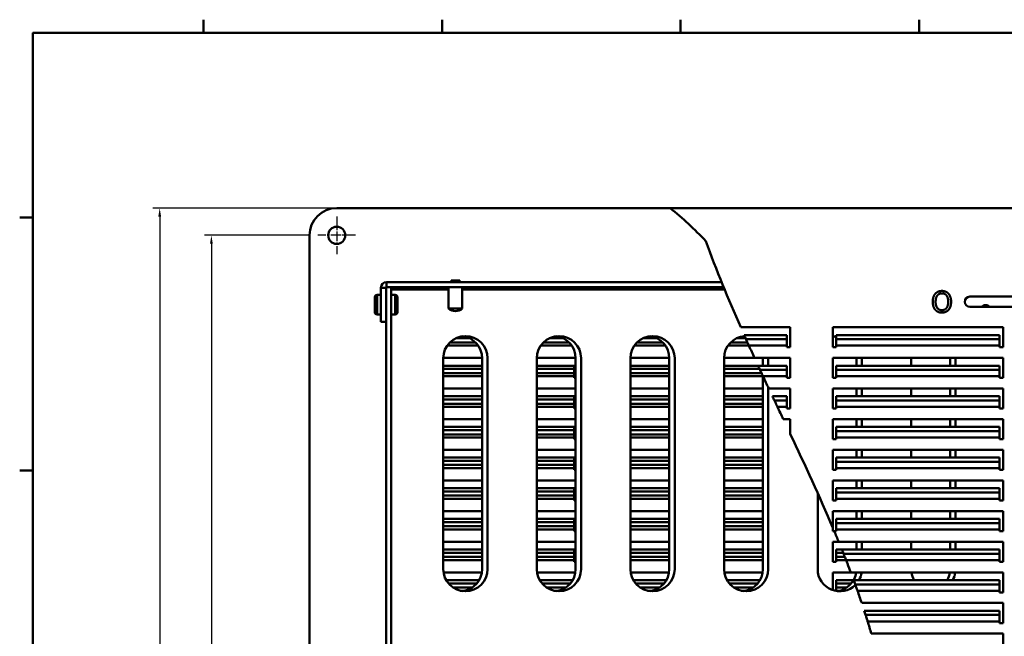
# Model space of a CAD drawing. Units: millimetres. Extents: x 6 to 825, y 16 to 578.
# Drawn here: x 16 to 305, y 397 to 578 of the extents above; entities that cross this region are included whole.
import ezdxf

# ---------------------------------------------------------------- set-up
doc = ezdxf.new("R2010")
doc.units = ezdxf.units.MM
doc.linetypes.add('CHAIN', pattern=[0.3543, 0.2362, -0.0295, 0.0591, -0.0295])
doc.linetypes.add('LONG_DASH_DOTTED', pattern=[0.3001, 0.2362, -0.0295, 0.0049, -0.0295])
for name, color, linetype, lineweight, true_color in [('Bemaßungen(SuP)', 7, 'Continuous', 25, 0x0000a0), ('Mittelpunktmarkierung(SuP)', 1, 'LONG_DASH_DOTTED', 25, 0xff0000), ('Sichtbare tangentiale Kanten(SuP)', 7, 'Continuous', 50, 0xc0c0c0)]:
    doc.layers.add(name, color=color, linetype=linetype, lineweight=lineweight, true_color=true_color)
doc.layers.add('Rahmen_0', color=7, linetype='Continuous', lineweight=50)
doc.layers.add('Sichtbare Kanten(SuP)', color=7, linetype='Continuous', lineweight=50)
doc.styles.add('ISOCP', font='isocpeur.ttf')
doc.dimstyles.new('SuP-DIN', dxfattribs={"dimtxt": 3.5, "dimasz": 2.5, "dimexe": 2, "dimexo": 0, "dimgap": 0.5, "dimtad": 1, "dimrnd": 1e-08, "dimtxsty": 'ISOCP', "dimcen": 0.09, "dimdle": 12, "dimclrd": 256, "dimclre": 256, "dimclrt": 256, "dimazin": 2, "dimtfac": 0.571429, "dimtdec": 3, "dimtmove": 0, "dimatfit": 3, "dimfxl": 1, "dimtolj": 1, "dimlwd": 25, "dimlwe": 25, "dimarcsym": 0})

# ---------------------------------------------------------------- blocks, each defined once
blk = doc.blocks.new('Ränder Standardrahmen')
at = {"layer": 'Rahmen_0'}
for p, q in [((70.08, 574), (70.08, 577.9)), ((140.17, 574), (140.17, 577.9)), ((210.25, 574), (210.25, 577.9)), ((280.33, 574), (280.33, 577.9)), ((20, 519.75), (16.1, 519.75)), ((20, 445.5), (16.1, 445.5))]:
    blk.add_line(p, q, dxfattribs=at)
at = {"layer": 'Rahmen_0', "flags": 128}
blk.add_lwpolyline([(20, 20), (20, 574), (821, 574), (821, 20), (20, 20)], dxfattribs=at)
blk = doc.blocks.new('*D10')
at = {"layer": 'Bemaßungen(SuP)', "color": 174, "linetype": 'Continuous', "lineweight": 25, "true_color": 0x0000a0, "transparency": 16777216}
for p, q in [((101.23, 514.56), (70.42, 514.56)), ((72.42, 512.06), (72.42, 253.06)), ((109.23, 250.56), (70.42, 250.56))]:
    blk.add_line(p, q, dxfattribs=at)
at = {"layer": 'Bemaßungen(SuP)', "color": 174, "linetype": 'Continuous', "true_color": 0x0000a0, "transparency": 16777216}
for points in [[(72, 512.06), (72.84, 512.06), (72.42, 514.56)], [(72, 253.06), (72.84, 253.06), (72.42, 250.56)]]:
    blk.add_solid(points, dxfattribs=at)
at = {"layer": 'Defpoints', "color": 0, "linetype": 'Continuous', "transparency": 16777216}
for p in [(101.23, 514.56), (72.42, 250.56), (109.23, 250.56)]:
    blk.add_point(p, dxfattribs=at)
at = {"layer": 'Bemaßungen(SuP)', "color": 174, "linetype": 'Continuous', "lineweight": 25, "true_color": 0x0000a0, "transparency": 16777216, "insert": (68.42, 379.06), "char_height": 3.5, "attachment_point": 1, "rotation": 90, "style": 'ISOCP'}
blk.add_mtext('\\A1;264', dxfattribs=at)
blk = doc.blocks.new('*D11')
at = {"layer": 'Bemaßungen(SuP)', "color": 174, "linetype": 'Continuous', "lineweight": 25, "true_color": 0x0000a0, "transparency": 16777216}
for p, q in [((109.23, 522.56), (55.23, 522.56)), ((57.23, 520.06), (57.23, 245.06)), ((109.23, 242.56), (55.23, 242.56))]:
    blk.add_line(p, q, dxfattribs=at)
at = {"layer": 'Bemaßungen(SuP)', "color": 174, "linetype": 'Continuous', "true_color": 0x0000a0, "transparency": 16777216}
for points in [[(56.81, 520.06), (57.65, 520.06), (57.23, 522.56)], [(56.81, 245.06), (57.65, 245.06), (57.23, 242.56)]]:
    blk.add_solid(points, dxfattribs=at)
at = {"layer": 'Defpoints', "color": 0, "linetype": 'Continuous', "transparency": 16777216}
for p in [(109.23, 522.56), (57.23, 242.56), (109.23, 242.56)]:
    blk.add_point(p, dxfattribs=at)
at = {"layer": 'Bemaßungen(SuP)', "color": 174, "linetype": 'Continuous', "lineweight": 25, "true_color": 0x0000a0, "transparency": 16777216, "insert": (53.23, 379.23), "char_height": 3.5, "attachment_point": 1, "rotation": 90, "style": 'ISOCP'}
blk.add_mtext('\\A1;280', dxfattribs=at)

msp = doc.modelspace()

# ---------------------------------------------------------------- linework, layer by layer
at = {"layer": 'Mittelpunktmarkierung(SuP)', "linetype": 'CHAIN', "ltscale": 12.223182}
for p, q in [((109.2301, 520.0563), (109.2301, 509.0563)), ((114.7301, 514.5563), (103.7301, 514.5563))]:
    msp.add_line(p, q, dxfattribs=at)
at = {"layer": 'Sichtbare Kanten(SuP)'}
for p, q in [((109.2301, 522.5563), (207.2057, 522.5563)), ((207.2057, 522.5563), (393.0233, 522.5563)), ((101.2301, 250.5563), (101.2301, 514.5563)), ((222.297, 500.7823), (123.8301, 500.7823)), ((145.3551, 501.2823), (142.8551, 501.2823)), ((142.8551, 500.7823), (142.8551, 501.2823)), ((145.3551, 500.7823), (145.3551, 501.2823)), ((122.2301, 499.1823), (122.2301, 489.1823)), ((123.7301, 499.1823), (123.7301, 489.1823)), ((123.8301, 499.2823), (222.9074, 499.2823)), ((125.2301, 267.4723), (125.2301, 499.2823)), ((125.2301, 498.6823), (142.1051, 498.6823)), ((142.1051, 493.0463), (142.1051, 499.2823)), ((146.1051, 493.0463), (146.1051, 499.2823)), ((146.1051, 498.6823), (223.1536, 498.6823)), ((120.3901, 496.3673), (120.3901, 491.9973)), ((122.2301, 497.0523), (121.0751, 497.0523)), ((126.3851, 497.0523), (125.2301, 497.0523)), ((127.0701, 491.9973), (127.0701, 496.3673)), ((295.2301, 496.5563), (327.2301, 496.5563)), ((146.1051, 493.0463), (142.1051, 493.0463)), ((327.2301, 493.5563), (295.2301, 493.5563)), ((122.2301, 491.3123), (121.0751, 491.3123)), ((123.7301, 489.1823), (122.2301, 489.1823)), ((123.7301, 277.3823), (123.7301, 489.1823)), ((126.3851, 491.3123), (125.2301, 491.3123)), ((227.908, 487.5563), (242.4801, 487.5563)), ((242.4801, 487.5563), (242.4801, 481.6559)), ((254.9801, 481.6559), (254.9801, 487.5563)), ((254.9801, 487.5563), (304.9801, 487.5563)), ((304.9801, 487.5563), (304.9801, 481.6559)), ((148.2751, 484.3267), (144.1852, 484.3267)), ((175.7751, 484.3267), (171.6852, 484.3267)), ((203.2751, 484.3267), (199.1852, 484.3267)), ((229.3467, 484.3267), (226.6852, 484.3267)), ((228.9257, 485.2664), (241.4801, 485.2664)), ((241.4801, 485.2664), (241.4801, 484.0352)), ((241.4801, 482.1559), (241.4801, 484.0352)), ((255.9801, 484.0352), (255.9801, 485.2664)), ((255.9801, 485.2664), (303.9801, 485.2664)), ((255.9801, 484.0352), (255.9801, 482.1559)), ((303.9801, 485.2664), (303.9801, 484.0352)), ((303.9801, 482.1559), (303.9801, 484.0352)), ((241.4801, 481.6559), (241.4801, 482.1559)), ((242.4801, 481.6559), (241.4801, 481.6559)), ((255.9801, 481.6559), (254.9801, 481.6559)), ((255.9801, 482.1559), (255.9801, 481.6559)), ((303.9801, 481.6559), (303.9801, 482.1559)), ((304.9801, 481.6559), (303.9801, 481.6559)), ((140.5301, 478.4823), (140.5301, 416.4823)), ((140.5305, 478.5563), (151.9297, 478.5563)), ((151.9301, 478.4823), (151.9301, 416.4823)), ((153.5301, 416.4823), (153.5301, 478.4823)), ((168.0301, 478.4823), (168.0301, 416.4823)), ((168.0305, 478.5563), (179.4297, 478.5563)), ((179.4301, 478.4823), (179.4301, 416.4823)), ((181.0301, 416.4823), (181.0301, 478.4823)), ((195.5301, 478.4823), (195.5301, 416.4823)), ((195.5305, 478.5563), (206.9297, 478.5563)), ((206.9301, 478.4823), (206.9301, 416.4823)), ((208.5301, 416.4823), (208.5301, 478.4823)), ((223.0301, 478.4823), (223.0301, 416.4823)), ((223.0305, 478.5563), (231.9691, 478.5563)), ((231.9691, 478.5563), (242.4801, 478.5563)), ((234.4301, 478.4823), (234.4301, 476.2664)), ((236.0301, 476.2664), (236.0301, 478.4823)), ((242.4801, 478.5563), (242.4801, 472.6559)), ((254.9801, 472.6559), (254.9801, 478.5563)), ((254.9801, 478.5563), (304.9801, 478.5563)), ((261.9301, 478.4823), (261.9301, 476.2664)), ((263.5301, 476.2664), (263.5301, 478.4823)), ((278.0301, 478.4823), (278.0301, 476.2664)), ((289.4301, 478.4823), (289.4301, 476.2664)), ((291.0301, 476.2664), (291.0301, 478.4823)), ((304.9801, 478.5563), (304.9801, 472.6559)), ((151.9301, 476.2664), (140.5301, 476.2664)), ((151.9301, 475.3267), (140.5301, 475.3267)), ((178.9801, 476.2664), (168.0301, 476.2664)), ((178.9801, 475.3267), (168.0301, 475.3267)), ((178.9801, 475.3267), (178.9801, 476.2664)), ((178.9801, 475.3267), (178.9801, 474.0956)), ((206.9301, 476.2664), (195.5301, 476.2664)), ((206.9301, 475.3267), (195.5301, 475.3267)), ((233.0252, 476.2664), (223.0301, 476.2664)), ((233.4608, 475.3267), (223.0301, 475.3267)), ((233.0252, 476.2664), (241.4801, 476.2664)), ((241.4801, 476.2664), (241.4801, 475.0352)), ((241.4801, 473.1559), (241.4801, 475.0352)), ((255.9801, 475.0352), (255.9801, 476.2664)), ((255.9801, 476.2664), (303.9801, 476.2664)), ((255.9801, 475.0352), (255.9801, 473.1559)), ((303.9801, 476.2664), (303.9801, 475.0352)), ((303.9801, 473.1559), (303.9801, 475.0352)), ((178.9801, 474.0956), (178.9801, 473.1559)), ((178.9801, 472.6559), (178.9801, 473.1559)), ((179.4301, 472.6559), (178.9801, 472.6559)), ((234.4301, 473.2443), (234.4301, 416.4823)), ((241.4801, 472.6559), (241.4801, 473.1559)), ((242.4801, 472.6559), (241.4801, 472.6559)), ((255.9801, 472.6559), (254.9801, 472.6559)), ((255.9801, 473.1559), (255.9801, 472.6559)), ((303.9801, 472.6559), (303.9801, 473.1559)), ((304.9801, 472.6559), (303.9801, 472.6559)), ((140.5301, 469.5563), (151.9301, 469.5563)), ((168.0301, 469.5563), (179.4301, 469.5563)), ((195.5301, 469.5563), (206.9301, 469.5563)), ((223.0301, 469.5563), (234.4301, 469.5563)), ((236.0301, 416.4823), (236.0301, 469.8288)), ((236.1582, 469.5563), (242.4801, 469.5563)), ((242.4801, 469.5563), (242.4801, 463.6559)), ((254.9801, 463.6559), (254.9801, 469.5563)), ((254.9801, 469.5563), (304.9801, 469.5563)), ((261.9301, 469.5563), (261.9301, 467.2664)), ((263.5301, 467.2664), (263.5301, 469.5563)), ((278.0301, 469.5563), (278.0301, 467.2664)), ((289.4301, 469.5563), (289.4301, 467.2664)), ((291.0301, 467.2664), (291.0301, 469.5563)), ((304.9801, 469.5563), (304.9801, 463.6559)), ((151.9301, 467.2664), (140.5301, 467.2664)), ((151.9301, 466.3267), (140.5301, 466.3267)), ((178.9801, 467.2664), (168.0301, 467.2664)), ((178.9801, 466.3267), (168.0301, 466.3267)), ((178.9801, 466.3267), (178.9801, 467.2664)), ((178.9801, 466.3267), (178.9801, 465.0956)), ((206.9301, 467.2664), (195.5301, 467.2664)), ((206.9301, 466.3267), (195.5301, 466.3267)), ((234.4301, 467.2664), (223.0301, 467.2664)), ((234.4301, 466.3267), (223.0301, 466.3267)), ((237.2369, 467.2664), (241.4801, 467.2664)), ((241.4801, 467.2664), (241.4801, 466.0352)), ((241.4801, 464.1559), (241.4801, 466.0352)), ((255.9801, 466.0352), (255.9801, 467.2664)), ((255.9801, 467.2664), (303.9801, 467.2664)), ((255.9801, 466.0352), (255.9801, 464.1559)), ((303.9801, 467.2664), (303.9801, 466.0352)), ((303.9801, 464.1559), (303.9801, 466.0352)), ((178.9801, 465.0956), (178.9801, 464.1559)), ((178.9801, 463.6559), (178.9801, 464.1559)), ((179.4301, 463.6559), (178.9801, 463.6559)), ((241.4801, 463.6559), (241.4801, 464.1559)), ((242.4801, 463.6559), (241.4801, 463.6559)), ((255.9801, 463.6559), (254.9801, 463.6559)), ((255.9801, 464.1559), (255.9801, 463.6559)), ((303.9801, 463.6559), (303.9801, 464.1559)), ((304.9801, 463.6559), (303.9801, 463.6559)), ((140.5301, 460.5563), (151.9301, 460.5563)), ((168.0301, 460.5563), (179.4301, 460.5563)), ((195.5301, 460.5563), (206.9301, 460.5563)), ((223.0301, 460.5563), (234.4301, 460.5563)), ((240.4112, 460.5563), (242.4801, 460.5563)), ((242.4801, 460.5563), (242.4801, 456.1842)), ((254.9801, 454.6559), (254.9801, 460.5563)), ((254.9801, 460.5563), (304.9801, 460.5563)), ((261.9301, 460.5563), (261.9301, 458.2664)), ((263.5301, 458.2664), (263.5301, 460.5563)), ((278.0301, 460.5563), (278.0301, 458.2664)), ((289.4301, 460.5563), (289.4301, 458.2664)), ((291.0301, 458.2664), (291.0301, 460.5563)), ((304.9801, 460.5563), (304.9801, 454.6559)), ((151.9301, 458.2664), (140.5301, 458.2664)), ((151.9301, 457.3267), (140.5301, 457.3267)), ((178.9801, 458.2664), (168.0301, 458.2664)), ((178.9801, 457.3267), (168.0301, 457.3267)), ((178.9801, 457.3267), (178.9801, 458.2664)), ((178.9801, 457.3267), (178.9801, 456.0956)), ((206.9301, 458.2664), (195.5301, 458.2664)), ((206.9301, 457.3267), (195.5301, 457.3267)), ((234.4301, 458.2664), (223.0301, 458.2664)), ((234.4301, 457.3267), (223.0301, 457.3267)), ((255.9801, 457.0352), (255.9801, 458.2664)), ((255.9801, 458.2664), (303.9801, 458.2664)), ((255.9801, 457.0352), (255.9801, 455.1559)), ((303.9801, 458.2664), (303.9801, 457.0352)), ((303.9801, 455.1559), (303.9801, 457.0352)), ((178.9801, 456.0956), (178.9801, 455.1559)), ((178.9801, 454.6559), (178.9801, 455.1559)), ((179.4301, 454.6559), (178.9801, 454.6559)), ((255.9801, 454.6559), (254.9801, 454.6559)), ((255.9801, 455.1559), (255.9801, 454.6559)), ((303.9801, 454.6559), (303.9801, 455.1559)), ((304.9801, 454.6559), (303.9801, 454.6559)), ((140.5301, 451.5563), (151.9301, 451.5563)), ((168.0301, 451.5563), (179.4301, 451.5563)), ((195.5301, 451.5563), (206.9301, 451.5563)), ((223.0301, 451.5563), (234.4301, 451.5563)), ((254.9801, 445.6559), (254.9801, 451.5563)), ((254.9801, 451.5563), (304.9801, 451.5563)), ((261.9301, 451.5563), (261.9301, 449.2664)), ((263.5301, 449.2664), (263.5301, 451.5563)), ((278.0301, 451.5563), (278.0301, 449.2664)), ((289.4301, 451.5563), (289.4301, 449.2664)), ((291.0301, 449.2664), (291.0301, 451.5563)), ((304.9801, 451.5563), (304.9801, 445.6559)), ((151.9301, 449.2664), (140.5301, 449.2664)), ((178.9801, 449.2664), (168.0301, 449.2664)), ((178.9801, 448.3267), (178.9801, 449.2664)), ((206.9301, 449.2664), (195.5301, 449.2664)), ((234.4301, 449.2664), (223.0301, 449.2664)), ((255.9801, 448.0352), (255.9801, 449.2664)), ((255.9801, 449.2664), (303.9801, 449.2664)), ((303.9801, 449.2664), (303.9801, 448.0352)), ((151.9301, 448.3267), (140.5301, 448.3267)), ((178.9801, 448.3267), (168.0301, 448.3267)), ((178.9801, 448.3267), (178.9801, 447.0956)), ((178.9801, 447.0956), (178.9801, 446.1559)), ((178.9801, 445.6559), (178.9801, 446.1559)), ((179.4301, 445.6559), (178.9801, 445.6559)), ((206.9301, 448.3267), (195.5301, 448.3267)), ((234.4301, 448.3267), (223.0301, 448.3267)), ((255.9801, 445.6559), (254.9801, 445.6559)), ((255.9801, 448.0352), (255.9801, 446.1559)), ((255.9801, 446.1559), (255.9801, 445.6559)), ((303.9801, 446.1559), (303.9801, 448.0352)), ((303.9801, 445.6559), (303.9801, 446.1559)), ((304.9801, 445.6559), (303.9801, 445.6559)), ((140.5301, 442.5563), (151.9301, 442.5563)), ((151.9301, 440.2664), (140.5301, 440.2664)), ((168.0301, 442.5563), (179.4301, 442.5563)), ((178.9801, 440.2664), (168.0301, 440.2664)), ((178.9801, 439.3267), (178.9801, 440.2664)), ((195.5301, 442.5563), (206.9301, 442.5563)), ((206.9301, 440.2664), (195.5301, 440.2664)), ((223.0301, 442.5563), (234.4301, 442.5563)), ((234.4301, 440.2664), (223.0301, 440.2664)), ((254.9801, 436.6559), (254.9801, 442.5563)), ((254.9801, 442.5563), (304.9801, 442.5563)), ((255.9801, 439.0352), (255.9801, 440.2664)), ((255.9801, 440.2664), (303.9801, 440.2664)), ((261.9301, 442.5563), (261.9301, 440.2664)), ((263.5301, 440.2664), (263.5301, 442.5563)), ((278.0301, 442.5563), (278.0301, 440.2664)), ((289.4301, 442.5563), (289.4301, 440.2664)), ((291.0301, 440.2664), (291.0301, 442.5563)), ((303.9801, 440.2664), (303.9801, 439.0352)), ((304.9801, 442.5563), (304.9801, 436.6559)), ((151.9301, 439.3267), (140.5301, 439.3267)), ((178.9801, 439.3267), (168.0301, 439.3267)), ((178.9801, 439.3267), (178.9801, 438.0956)), ((178.9801, 438.0956), (178.9801, 437.1559)), ((178.9801, 436.6559), (178.9801, 437.1559)), ((206.9301, 439.3267), (195.5301, 439.3267)), ((234.4301, 439.3267), (223.0301, 439.3267)), ((250.5301, 438.8245), (250.5301, 416.4823)), ((255.9801, 439.0352), (255.9801, 437.1559)), ((255.9801, 437.1559), (255.9801, 436.6559)), ((303.9801, 437.1559), (303.9801, 439.0352)), ((303.9801, 436.6559), (303.9801, 437.1559)), ((179.4301, 436.6559), (178.9801, 436.6559)), ((255.9801, 436.6559), (254.9801, 436.6559)), ((304.9801, 436.6559), (303.9801, 436.6559)), ((140.5301, 433.5563), (151.9301, 433.5563)), ((151.9301, 431.2664), (140.5301, 431.2664)), ((168.0301, 433.5563), (179.4301, 433.5563)), ((178.9801, 431.2664), (168.0301, 431.2664)), ((178.9801, 430.3267), (178.9801, 431.2664)), ((195.5301, 433.5563), (206.9301, 433.5563)), ((206.9301, 431.2664), (195.5301, 431.2664)), ((223.0301, 433.5563), (234.4301, 433.5563)), ((234.4301, 431.2664), (223.0301, 431.2664)), ((254.9801, 428.6599), (254.9801, 433.5563)), ((254.9801, 433.5563), (304.9801, 433.5563)), ((255.9801, 430.0352), (255.9801, 431.2664)), ((255.9801, 431.2664), (303.9801, 431.2664)), ((261.9301, 433.5563), (261.9301, 431.2664)), ((263.5301, 431.2664), (263.5301, 433.5563)), ((278.0301, 433.5563), (278.0301, 431.2664)), ((289.4301, 433.5563), (289.4301, 431.2664)), ((291.0301, 431.2664), (291.0301, 433.5563)), ((303.9801, 431.2664), (303.9801, 430.0352)), ((304.9801, 433.5563), (304.9801, 427.6559)), ((151.9301, 430.3267), (140.5301, 430.3267)), ((178.9801, 430.3267), (168.0301, 430.3267)), ((178.9801, 430.3267), (178.9801, 429.0956)), ((178.9801, 429.0956), (178.9801, 428.1559)), ((178.9801, 427.6559), (178.9801, 428.1559)), ((206.9301, 430.3267), (195.5301, 430.3267)), ((234.4301, 430.3267), (223.0301, 430.3267)), ((254.9801, 427.6559), (254.9801, 428.6599)), ((255.9801, 430.0352), (255.9801, 428.1559)), ((255.9801, 428.1559), (255.9801, 427.6559)), ((303.9801, 428.1559), (303.9801, 430.0352)), ((303.9801, 427.6559), (303.9801, 428.1559)), ((179.4301, 427.6559), (178.9801, 427.6559)), ((255.4042, 427.6559), (254.9801, 427.6559)), ((255.9801, 427.6559), (255.4042, 427.6559)), ((304.9801, 427.6559), (303.9801, 427.6559)), ((140.5301, 424.5563), (151.9301, 424.5563)), ((168.0301, 424.5563), (179.4301, 424.5563)), ((195.5301, 424.5563), (206.9301, 424.5563)), ((223.0301, 424.5563), (234.4301, 424.5563)), ((254.9801, 418.6559), (254.9801, 424.5563)), ((254.9801, 424.5563), (256.693, 424.5563)), ((256.693, 424.5563), (304.9801, 424.5563)), ((261.9301, 424.5563), (261.9301, 422.2664)), ((263.5301, 422.2664), (263.5301, 424.5563)), ((278.0301, 424.5563), (278.0301, 422.2664)), ((289.4301, 424.5563), (289.4301, 422.2664)), ((291.0301, 422.2664), (291.0301, 424.5563)), ((304.9801, 424.5563), (304.9801, 418.6559)), ((151.9301, 422.2664), (140.5301, 422.2664)), ((151.9301, 421.3267), (140.5301, 421.3267)), ((178.9801, 422.2664), (168.0301, 422.2664)), ((178.9801, 421.3267), (168.0301, 421.3267)), ((178.9801, 421.3267), (178.9801, 422.2664)), ((178.9801, 421.3267), (178.9801, 420.0956)), ((178.9801, 420.0956), (178.9801, 419.1559)), ((206.9301, 422.2664), (195.5301, 422.2664)), ((206.9301, 421.3267), (195.5301, 421.3267)), ((234.4301, 422.2664), (223.0301, 422.2664)), ((234.4301, 421.3267), (223.0301, 421.3267)), ((255.9801, 421.3267), (255.9801, 422.2664)), ((257.6243, 422.2664), (255.9801, 422.2664)), ((255.9801, 421.3267), (255.9801, 420.0956)), ((258.0011, 421.3267), (255.9801, 421.3267)), ((255.9801, 420.0956), (255.9801, 419.1559)), ((257.6243, 422.2664), (303.9801, 422.2664)), ((303.9801, 422.2664), (303.9801, 421.0352)), ((303.9801, 419.1559), (303.9801, 421.0352)), ((178.9801, 418.6559), (178.9801, 419.1559)), ((179.4301, 418.6559), (178.9801, 418.6559)), ((255.9801, 418.6559), (254.9801, 418.6559)), ((255.9801, 419.1559), (255.9801, 418.6559)), ((303.9801, 418.6559), (303.9801, 419.1559)), ((304.9801, 418.6559), (303.9801, 418.6559)), ((140.5964, 415.5563), (151.8638, 415.5563)), ((168.0964, 415.5563), (179.3638, 415.5563)), ((195.5964, 415.5563), (206.8638, 415.5563)), ((223.0964, 415.5563), (234.3638, 415.5563)), ((254.9801, 410.3141), (254.9801, 415.5563)), ((254.9801, 415.5563), (260.2415, 415.5563)), ((260.2415, 415.5563), (304.9801, 415.5563)), ((304.9801, 415.5563), (304.9801, 409.6559)), ((151.0788, 413.2664), (141.3814, 413.2664)), ((150.4282, 412.3267), (142.0321, 412.3267)), ((178.5788, 413.2664), (168.8814, 413.2664)), ((177.9282, 412.3267), (169.5321, 412.3267)), ((206.0788, 413.2664), (196.3814, 413.2664)), ((205.4282, 412.3267), (197.0321, 412.3267)), ((233.5788, 413.2664), (223.8814, 413.2664)), ((232.9282, 412.3267), (224.5321, 412.3267)), ((255.9801, 412.3267), (255.9801, 413.2664)), ((261.0788, 413.2664), (255.9801, 413.2664)), ((255.9801, 412.3267), (255.9801, 411.0956)), ((260.4282, 412.3267), (255.9801, 412.3267)), ((255.9801, 411.0956), (255.9801, 410.1559)), ((261.0933, 413.2664), (303.9801, 413.2664)), ((303.9801, 413.2664), (303.9801, 412.0352)), ((303.9801, 410.1559), (303.9801, 412.0352)), ((255.9801, 410.1559), (255.9801, 410.0677)), ((303.9801, 409.6559), (303.9801, 410.1559)), ((304.9801, 409.6559), (303.9801, 409.6559)), ((263.4568, 406.5563), (304.9801, 406.5563)), ((304.9801, 406.5563), (304.9801, 400.6559)), ((264.2153, 404.2664), (303.9801, 404.2664)), ((303.9801, 404.2664), (303.9801, 403.0352)), ((303.9801, 401.1559), (303.9801, 403.0352)), ((303.9801, 400.6559), (303.9801, 401.1559)), ((304.9801, 400.6559), (303.9801, 400.6559)), ((266.2877, 397.5563), (304.9801, 397.5563)), ((304.9801, 397.5563), (304.9801, 391.6559))]:
    msp.add_line(p, q, dxfattribs=at)
msp.add_circle((109.2301, 514.5563), 2.5, dxfattribs=at)
for centre, radius, start, end in [((109.2301, 514.5563), 8, 90, 180), ((123.8301, 499.1823), 1.6, 90, 180), ((123.8301, 499.1823), 0.1, 90, 180), ((121.0751, 496.3673), 0.685, 90, 180), ((126.3851, 496.3673), 0.685, 0, 90), ((295.2301, 495.0563), 1.5, 90, 270), ((121.0751, 491.9973), 0.685, 180, 270), ((126.3851, 491.9973), 0.685, 270, 0), ((144.1051, 495.2823), 3, 228.189685, 311.810315), ((299.8801, 492.4323), 1.65, 42.935188, 137.064812), ((147.0301, 478.4823), 6.5, 0, 180), ((145.4301, 478.4823), 6.5, 0, 82.930286), ((174.5301, 478.4823), 6.5, 0, 180), ((172.9301, 478.4823), 6.5, 0, 82.930286), ((202.0301, 478.4823), 6.5, 0, 180), ((200.4301, 478.4823), 6.5, 0, 82.930286), ((229.5301, 478.4823), 6.5, 94.144157, 180), ((227.9301, 478.4823), 6.5, 79.628361, 82.930286), ((257.0301, 478.4823), 6.5, 99.296205, 108.384034), ((227.9301, 478.4823), 6.5, 0, 0.651701), ((229.5301, 478.4823), 6.5, 0, 0.651701), ((255.4301, 478.4823), 6.5, 0, 0.651701), ((257.0301, 478.4823), 6.5, 0, 0.651701), ((284.5301, 478.4823), 6.5, 179.348299, 180), ((282.9301, 478.4823), 6.5, 0, 0.651701), ((284.5301, 478.4823), 6.5, 0, 0.651701), ((147.0301, 416.4823), 6.5, 180, 0), ((145.4301, 416.4823), 6.5, 277.069714, 0), ((174.5301, 416.4823), 6.5, 180, 0), ((172.9301, 416.4823), 6.5, 277.069714, 0), ((202.0301, 416.4823), 6.5, 180, 0), ((200.4301, 416.4823), 6.5, 277.069714, 0), ((229.5301, 416.4823), 6.5, 180, 0), ((227.9301, 416.4823), 6.5, 277.069714, 0), ((257.0301, 416.4823), 6.5, 180, 314.722506), ((255.4301, 416.4823), 6.5, 277.069714, 351.80908), ((257.0301, 416.4823), 6.5, 330.345793, 351.80908), ((284.5301, 416.4823), 6.5, 188.19092, 209.654207), ((282.9301, 416.4823), 6.5, 330.345793, 351.80908), ((284.5301, 416.4823), 6.5, 330.345793, 351.80908)]:
    msp.add_arc(centre, radius, start, end, dxfattribs=at)
for points, degree in [([(207.2057, 522.5563), (210.9065, 519.5656), (214.3937, 516.3439), (217.6624, 512.8829)], 3), ([(217.6624, 512.8829), (220.7604, 504.2773), (224.24, 495.8578), (227.908, 487.5563)], 3), ([(285.0622, 497.3895), (285.4181, 497.7948), (286.4117, 498.215), (287.0247, 498.215)], 2), ([(287.0247, 498.215), (287.6475, 498.215), (288.6461, 497.78), (288.9921, 497.3895)], 2), ([(284.3306, 495.0365), (284.3306, 495.8027), (284.7112, 496.9693), (285.0622, 497.3895)], 2), ([(285.0573, 492.6884), (284.7063, 493.0938), (284.3306, 494.2851), (284.3306, 495.0365)], 2), ([(285.6752, 496.8803), (285.4329, 496.5689), (285.1759, 495.6297), (285.1759, 495.0365)], 2), ([(285.1759, 495.0365), (285.1759, 493.8353), (286.1843, 492.5599), (287.0296, 492.5599)], 2), ([(287.0296, 497.5131), (286.5897, 497.5131), (285.9273, 497.2066), (285.6752, 496.8803)], 2), ([(288.3791, 496.8803), (288.1369, 497.1967), (287.4547, 497.5131), (287.0296, 497.5131)], 2), ([(287.0296, 492.5599), (287.8749, 492.5599), (288.8784, 493.8353), (288.8784, 495.0365)], 2), ([(288.8784, 495.0365), (288.8784, 495.6396), (288.6164, 496.5739), (288.3791, 496.8803)], 2), ([(288.9921, 497.3895), (289.3381, 496.9842), (289.7237, 495.7978), (289.7237, 495.0365)], 2), ([(289.7237, 495.0365), (289.7237, 494.295), (289.348, 493.0938), (288.9921, 492.6884)], 2), ([(287.0247, 491.858), (286.4068, 491.858), (285.4181, 492.2782), (285.0573, 492.6884)], 2), ([(288.9921, 492.6884), (288.6164, 492.2633), (287.6228, 491.858), (287.0247, 491.858)], 2), ([(228.9257, 485.2664), (229.1092, 484.856), (229.2931, 484.4456), (229.4776, 484.0352)], 3), ([(230.326, 482.1559), (230.8708, 480.9539), (231.4187, 479.7541), (231.9691, 478.5563)], 3), ([(233.0252, 476.2664), (233.2152, 475.856), (233.4055, 475.4456), (233.5962, 475.0352)], 3), ([(234.4714, 473.1559), (235.0322, 471.9544), (235.5947, 470.7546), (236.1582, 469.5563)], 3), ([(237.2369, 467.2664), (237.4305, 466.856), (237.6243, 466.4456), (237.8181, 466.0352)], 3), ([(238.7068, 464.1559), (239.275, 462.9549), (239.8434, 461.7551), (240.4112, 460.5563)], 3), ([(242.4801, 456.1842), (246.8179, 447.0038), (251.0792, 437.8626), (254.9801, 428.6599)], 3), ([(255.4042, 427.6559), (255.8386, 426.6235), (256.2683, 425.5904), (256.693, 424.5563)], 3), ([(257.6243, 422.2664), (257.7895, 421.856), (257.9539, 421.4457), (258.1173, 421.0352)], 3), ([(261.0933, 413.2664), (261.244, 412.856), (261.3936, 412.4457), (261.5421, 412.0352)], 3), ([(262.2143, 410.1559), (262.6407, 408.9494), (263.0548, 407.7498), (263.4568, 406.5563)], 3), ([(264.2153, 404.2664), (264.349, 403.856), (264.4814, 403.4457), (264.6126, 403.0352)], 3), ([(265.2045, 401.1559), (265.5782, 399.9511), (265.9392, 398.7516), (266.2877, 397.5563)], 3)]:
    msp.add_open_spline(points, degree=degree, dxfattribs=at)
for points, knots in [([(229.4776, 484.0352), (229.5171, 483.9475), (229.5764, 483.8156), (229.7087, 483.5218), (229.7748, 483.3752), (229.9355, 483.0189), (230.0324, 482.8043), (230.1883, 482.4599), (230.2446, 482.3356), (230.3071, 482.1976), (230.3132, 482.1842), (230.3205, 482.168), (230.3217, 482.1653), (230.3235, 482.1613), (230.3241, 482.1601), (230.3251, 482.1579), (230.3255, 482.1569), (230.326, 482.1559)], [0, 0, 0, 0, 0.077894186, 0.077894186, 0.138199833, 0.138199833, 0.212598645, 0.212598645, 0.253556376, 0.253556376, 0.257959192, 0.257959192, 0.258858621, 0.258858621, 0.259258891, 0.259258891, 0.25959005, 0.25959005, 0.25959005, 0.25959005]), ([(233.5962, 475.0352), (233.6369, 474.9475), (233.6981, 474.8159), (233.8347, 474.5222), (233.9032, 474.3749), (234.0703, 474.016), (234.1713, 473.7992), (234.3319, 473.4548), (234.3888, 473.3328), (234.4521, 473.1973), (234.4582, 473.1841), (234.4657, 473.1682), (234.467, 473.1654), (234.4688, 473.1614), (234.4694, 473.1602), (234.4704, 473.1579), (234.4709, 473.1569), (234.4714, 473.1559)], [0, 0, 0, 0, 0.077892107, 0.077892107, 0.138645502, 0.138645502, 0.214077212, 0.214077212, 0.254483808, 0.254483808, 0.258834251, 0.258834251, 0.259748155, 0.259748155, 0.260154975, 0.260154975, 0.260492796, 0.260492796, 0.260492796, 0.260492796]), ([(237.8181, 466.0352), (237.8596, 465.9476), (237.9217, 465.816), (238.0606, 465.5223), (238.1304, 465.3746), (238.3007, 465.0143), (238.4038, 464.7963), (238.5667, 464.4519), (238.6238, 464.3312), (238.6872, 464.1972), (238.6934, 464.1842), (238.7009, 464.1683), (238.7022, 464.1655), (238.7041, 464.1615), (238.7047, 464.1602), (238.7058, 464.1579), (238.7063, 464.1569), (238.7068, 464.1559)], [0, 0, 0, 0, 0.077897044, 0.077897044, 0.138895007, 0.138895007, 0.21489228, 0.21489228, 0.254944983, 0.254944983, 0.259264022, 0.259264022, 0.260191922, 0.260191922, 0.260604992, 0.260604992, 0.260949036, 0.260949036, 0.260949036, 0.260949036]), ([(258.1173, 421.0352), (258.1525, 420.947), (258.2054, 420.8139), (258.3224, 420.519), (258.38, 420.3738), (258.5182, 420.024), (258.6005, 419.815), (258.7353, 419.4719), (258.7857, 419.3435), (258.8416, 419.2006), (258.847, 419.1866), (258.8537, 419.1696), (258.8549, 419.1665), (258.8567, 419.1621), (258.8572, 419.1607), (258.8582, 419.1582), (258.8586, 419.157), (258.8591, 419.1559)], [0, 0, 0, 0, 0.078100351, 0.078100351, 0.137070804, 0.137070804, 0.208422609, 0.208422609, 0.249892469, 0.249892469, 0.254380146, 0.254380146, 0.25537204, 0.25537204, 0.255813523, 0.255813523, 0.256182656, 0.256182656, 0.256182656, 0.256182656]), ([(258.8591, 419.1559), (258.9955, 418.8071), (259.1312, 418.4583), (259.5972, 417.2543), (259.9223, 416.4034), (260.2415, 415.5563)], [10.419644704, 10.419644704, 10.419644704, 10.419644704, 10.536635961, 10.536635961, 10.823233312, 10.823233312, 10.823233312, 10.823233312]), ([(261.5421, 412.0352), (261.5739, 411.9472), (261.622, 411.8143), (261.7279, 411.5202), (261.7795, 411.3764), (261.9029, 411.032), (261.9759, 410.8277), (262.098, 410.4841), (262.1453, 410.3507), (262.1979, 410.2021), (262.203, 410.1876), (262.2093, 410.17), (262.2104, 410.1668), (262.212, 410.1622), (262.2125, 410.1608), (262.2134, 410.1582), (262.2138, 410.157), (262.2143, 410.1559)], [0, 0, 0, 0, 0.077815686, 0.077815686, 0.135879114, 0.135879114, 0.205155922, 0.205155922, 0.247759604, 0.247759604, 0.252368104, 0.252368104, 0.253374715, 0.253374715, 0.253822793, 0.253822793, 0.254196833, 0.254196833, 0.254196833, 0.254196833]), ([(264.6126, 403.0352), (264.6407, 402.9474), (264.6831, 402.8146), (264.7762, 402.5216), (264.8213, 402.3792), (264.9282, 402.0403), (264.991, 401.8405), (265.0986, 401.4965), (265.1417, 401.358), (265.1896, 401.2037), (265.1943, 401.1886), (265.2, 401.1703), (265.201, 401.1671), (265.2025, 401.1624), (265.2029, 401.1609), (265.2037, 401.1583), (265.2041, 401.1571), (265.2045, 401.1559)], [0, 0, 0, 0, 0.077518289, 0.077518289, 0.134644336, 0.134644336, 0.201849341, 0.201849341, 0.245548548, 0.245548548, 0.25027386, 0.25027386, 0.251294289, 0.251294289, 0.251748543, 0.251748543, 0.25212715, 0.25212715, 0.25212715, 0.25212715])]:
    msp.add_open_spline(points, degree=3, knots=knots, dxfattribs=at)
at = {"layer": 'Sichtbare tangentiale Kanten(SuP)'}
for p, q in [((123.8301, 500.7823), (123.8301, 499.2823)), ((123.7301, 499.1823), (122.2301, 499.1823)), ((121.0751, 497.0523), (121.0751, 491.3123)), ((126.3851, 497.0523), (126.3851, 491.3123)), ((142.451, 483.0956), (150.0092, 483.0956)), ((169.951, 483.0956), (177.5092, 483.0956)), ((197.451, 483.0956), (205.0092, 483.0956)), ((224.951, 483.0956), (229.9009, 483.0956)), ((229.4776, 484.0352), (241.4801, 484.0352)), ((255.9801, 484.0352), (303.9801, 484.0352)), ((150.7925, 482.1559), (141.6677, 482.1559)), ((178.2925, 482.1559), (169.1677, 482.1559)), ((205.7925, 482.1559), (196.6677, 482.1559)), ((230.326, 482.1559), (224.1677, 482.1559)), ((241.4801, 482.1559), (230.326, 482.1559)), ((303.9801, 482.1559), (255.9801, 482.1559)), ((233.5962, 475.0352), (241.4801, 475.0352)), ((255.9801, 475.0352), (303.9801, 475.0352)), ((140.5301, 474.0956), (151.9301, 474.0956)), ((151.9301, 473.1559), (140.5301, 473.1559)), ((168.0301, 474.0956), (178.9801, 474.0956)), ((178.9801, 473.1559), (168.0301, 473.1559)), ((195.5301, 474.0956), (206.9301, 474.0956)), ((206.9301, 473.1559), (195.5301, 473.1559)), ((223.0301, 474.0956), (234.0333, 474.0956)), ((234.4301, 473.1559), (223.0301, 473.1559)), ((241.4801, 473.1559), (234.4714, 473.1559)), ((303.9801, 473.1559), (255.9801, 473.1559)), ((237.8181, 466.0352), (241.4801, 466.0352)), ((255.9801, 466.0352), (303.9801, 466.0352)), ((140.5301, 465.0956), (151.9301, 465.0956)), ((151.9301, 464.1559), (140.5301, 464.1559)), ((168.0301, 465.0956), (178.9801, 465.0956)), ((178.9801, 464.1559), (168.0301, 464.1559)), ((195.5301, 465.0956), (206.9301, 465.0956)), ((206.9301, 464.1559), (195.5301, 464.1559)), ((223.0301, 465.0956), (234.4301, 465.0956)), ((234.4301, 464.1559), (223.0301, 464.1559)), ((241.4801, 464.1559), (238.7068, 464.1559)), ((303.9801, 464.1559), (255.9801, 464.1559)), ((255.9801, 457.0352), (303.9801, 457.0352)), ((140.5301, 456.0956), (151.9301, 456.0956)), ((151.9301, 455.1559), (140.5301, 455.1559)), ((168.0301, 456.0956), (178.9801, 456.0956)), ((178.9801, 455.1559), (168.0301, 455.1559)), ((195.5301, 456.0956), (206.9301, 456.0956)), ((206.9301, 455.1559), (195.5301, 455.1559)), ((223.0301, 456.0956), (234.4301, 456.0956)), ((234.4301, 455.1559), (223.0301, 455.1559)), ((303.9801, 455.1559), (255.9801, 455.1559)), ((140.5301, 447.0956), (151.9301, 447.0956)), ((151.9301, 446.1559), (140.5301, 446.1559)), ((168.0301, 447.0956), (178.9801, 447.0956)), ((178.9801, 446.1559), (168.0301, 446.1559)), ((195.5301, 447.0956), (206.9301, 447.0956)), ((206.9301, 446.1559), (195.5301, 446.1559)), ((223.0301, 447.0956), (234.4301, 447.0956)), ((234.4301, 446.1559), (223.0301, 446.1559)), ((255.9801, 448.0352), (303.9801, 448.0352)), ((303.9801, 446.1559), (255.9801, 446.1559)), ((140.5301, 438.0956), (151.9301, 438.0956)), ((151.9301, 437.1559), (140.5301, 437.1559)), ((168.0301, 438.0956), (178.9801, 438.0956)), ((178.9801, 437.1559), (168.0301, 437.1559)), ((195.5301, 438.0956), (206.9301, 438.0956)), ((206.9301, 437.1559), (195.5301, 437.1559)), ((223.0301, 438.0956), (234.4301, 438.0956)), ((234.4301, 437.1559), (223.0301, 437.1559)), ((255.9801, 439.0352), (303.9801, 439.0352)), ((303.9801, 437.1559), (255.9801, 437.1559)), ((140.5301, 429.0956), (151.9301, 429.0956)), ((151.9301, 428.1559), (140.5301, 428.1559)), ((168.0301, 429.0956), (178.9801, 429.0956)), ((178.9801, 428.1559), (168.0301, 428.1559)), ((195.5301, 429.0956), (206.9301, 429.0956)), ((206.9301, 428.1559), (195.5301, 428.1559)), ((223.0301, 429.0956), (234.4301, 429.0956)), ((234.4301, 428.1559), (223.0301, 428.1559)), ((255.9801, 430.0352), (303.9801, 430.0352)), ((303.9801, 428.1559), (255.9801, 428.1559)), ((140.5301, 420.0956), (151.9301, 420.0956)), ((168.0301, 420.0956), (178.9801, 420.0956)), ((195.5301, 420.0956), (206.9301, 420.0956)), ((223.0301, 420.0956), (234.4301, 420.0956)), ((255.9801, 420.0956), (258.4899, 420.0956)), ((258.1173, 421.0352), (303.9801, 421.0352)), ((151.9301, 419.1559), (140.5301, 419.1559)), ((178.9801, 419.1559), (168.0301, 419.1559)), ((206.9301, 419.1559), (195.5301, 419.1559)), ((234.4301, 419.1559), (223.0301, 419.1559)), ((258.8591, 419.1559), (255.9801, 419.1559)), ((303.9801, 419.1559), (258.8591, 419.1559)), ((143.3925, 411.0956), (149.0678, 411.0956)), ((170.8925, 411.0956), (176.5678, 411.0956)), ((198.3925, 411.0956), (204.0678, 411.0956)), ((225.8925, 411.0956), (231.5678, 411.0956)), ((255.9801, 411.0956), (259.0678, 411.0956)), ((261.5421, 412.0352), (303.9801, 412.0352)), ((146.922, 410.1559), (145.5383, 410.1559)), ((174.422, 410.1559), (173.0383, 410.1559)), ((201.922, 410.1559), (200.5383, 410.1559)), ((229.422, 410.1559), (228.0383, 410.1559)), ((256.922, 410.1559), (255.9801, 410.1559)), ((303.9801, 410.1559), (262.2143, 410.1559)), ((264.6126, 403.0352), (303.9801, 403.0352)), ((303.9801, 401.1559), (265.2045, 401.1559))]:
    msp.add_line(p, q, dxfattribs=at)

# ---------------------------------------------------------------- block references
msp.add_blockref('Ränder Standardrahmen', (0, 0))

# ---------------------------------------------------------------- dimensions: what is measured, and where the dimension line sits
at = {"layer": 'Bemaßungen(SuP)', "color": 174, "linetype": 'Continuous', "lineweight": 25, "true_color": 0x0000a0}
for base, p1, p2, angle, picture, middle in [((57.2301, 242.5563), (109.2301, 522.5563), (109.2301, 242.5563), 270, '*D11', (57.2301, 382.5563)), ((72.4204, 250.5563), (101.2301, 514.5563), (109.2301, 250.5563), 90, '*D10', (72.4204, 382.5563))]:
    dim = msp.add_linear_dim(base=base, p1=p1, p2=p2, angle=angle, dimstyle='SuP-DIN', override={"dimgap": 0.5, "dimdec": 2, "dimtol": 0, "dimlim": 0, "dimtp": 0, "dimtm": 0, "dimtdec": 3, "dimtofl": 0, "dimatfit": 1}, dxfattribs=at)
    dim.commit()
    dim.dimension.update_dxf_attribs({"geometry": picture, "text_midpoint": middle, "dimtype": 160})

doc.saveas('drawing.dxf')
